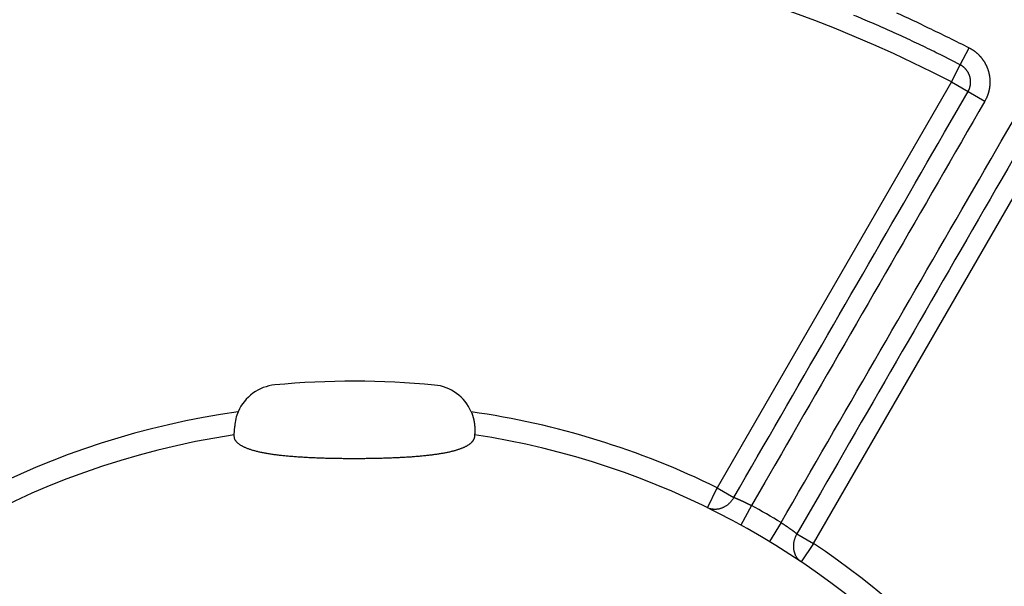
# Model space of a CAD drawing. Extents: x 106 to 594, y 0 to 354.
# Drawn here: x 173 to 195, y 166 to 179 of the extents above; entities that cross this region are included whole.
import ezdxf

# ---------------------------------------------------------------- set-up
doc = ezdxf.new("R2010")
doc.units = 0
doc.linetypes.add('HIDDENNEW0', pattern=[4.5, 1.5, -1.5, 1.5])
doc.layers.add('MUOTOVIIVAT', color=40, linetype='HIDDENNEW0')
doc.layers.add('TANGVIIVATNONDEF', color=3, linetype='HIDDENNEW0')

msp = doc.modelspace()

# ---------------------------------------------------------------- linework, layer by layer
at = {"layer": 'MUOTOVIIVAT', "color": 40, "linetype": 'CONTINUOUS'}
for p, q in [((177.67019, 169.7163), (177.68393, 169.91078)), ((177.67019, 169.6992), (177.67019, 169.71595)), ((177.67021, 169.71595), (177.67021, 169.71595)), ((183.07019, 169.71595), (183.07019, 169.6992))]:
    msp.add_line(p, q, dxfattribs=at)
for points in [[(182.99558, 170.23237), (183.00127, 170.21873, -0.00413889), (183.00671, 170.20506, -0.00424866), (183.01189, 170.19136, -0.00421771), (183.01682, 170.17764, -0.00403277), (183.02151, 170.16391, -0.00391222), (183.02596, 170.15019, -0.00380933), (183.03017, 170.13649, -0.00371986), (183.03415, 170.12282, -0.00360583), (183.03791, 170.10919, -0.00351765), (183.04146, 170.0956, -0.0034156), (183.04479, 170.08209, -0.00333612), (183.04792, 170.06864, -0.00324023), (183.05084, 170.05529, -0.00316758), (183.05358, 170.04203, -0.00307916), (183.05611, 170.02888, -0.00301375), (183.05847, 170.01585, -0.00293237), (183.06065, 170.00295, -0.00287404), (183.06265, 169.99019, -0.00279965), (183.06449, 169.97759, -0.00274859), (183.06616, 169.96516, -0.00268151), (183.06768, 169.9529, -0.00263745), (183.06904, 169.94083, -0.00257667), (183.07026, 169.92897, -0.00254151), (183.07134, 169.91731, -0.00249153), (183.07228, 169.90588, -0.00246012), (183.07309, 169.89468, -0.00240662), (183.07378, 169.88373, -0.00240041), (183.07435, 169.87303, -0.00239707), (183.0748, 169.8626, -0.0023444), (183.07515, 169.85246, -0.0022099), (183.0754, 169.84267, -0.00236998), (183.07554, 169.83306, -0.0027153), (183.07559, 169.82361, -0.00222176), (183.07557, 169.81491, -0.00105), (183.07551, 169.8072, -0.00291517), (183.07528, 169.79812, -0.00517268), (183.07473, 169.78521, -0.00292587), (183.0739, 169.76895, -0.00171778)], [(183.0702, 169.6992), (183.06959, 169.68399, -0.01938196), (183.06783, 169.66897, -0.01964414), (183.06487, 169.65415, -0.01967024), (183.06075, 169.63953, -0.01947086), (183.05543, 169.62511, -0.01903944), (183.04896, 169.61089, -0.01843785), (183.04128, 169.59689, -0.01765398), (183.03245, 169.58309, -0.01679663), (183.02242, 169.56951, -0.01583024), (183.01123, 169.55614, -0.01487392), (182.99884, 169.543, -0.01387322), (182.9853, 169.53007, -0.0129378), (182.97056, 169.51737, -0.01199947), (182.95466, 169.50489, -0.01115111), (182.93757, 169.49265, -0.0103208), (182.91932, 169.48063, -0.00958472), (182.89988, 169.46886, -0.00887389), (182.87928, 169.45732, -0.00825115), (182.85749, 169.44602, -0.00765306), (182.83454, 169.43496, -0.00713009), (182.8104, 169.42415, -0.00663365), (182.7851, 169.41359, -0.00621034), (182.75863, 169.40329, -0.00577627), (182.73105, 169.39325, -0.00538118), (182.70236, 169.3835, -0.00500625), (182.67263, 169.37401, -0.00464818), (182.64181, 169.3648, -0.00432299), (182.60997, 169.35586, -0.00403697), (182.57706, 169.34718, -0.00377172), (182.54316, 169.33875, -0.00353039), (182.50823, 169.33059, -0.00330794), (182.47232, 169.32268, -0.00310627), (182.43541, 169.31502, -0.00291964), (182.39755, 169.30761, -0.00274894), (182.35872, 169.30045, -0.00259092), (182.31897, 169.29352, -0.00244565), (182.27827, 169.28684, -0.00231099), (182.23667, 169.28038, -0.00218644), (182.19416, 169.27417, -0.00207091), (182.15077, 169.26818, -0.00196342), (182.10649, 169.26242, -0.00186368), (182.06137, 169.25687, -0.00177032), (182.01538, 169.25156, -0.00168369), (181.96858, 169.24645, -0.00160212), (181.92094, 169.24156, -0.00152643), (181.8725, 169.23688, -0.00145476), (181.82326, 169.23241, -0.00138828), (181.77325, 169.22814, -0.00132496), (181.72246, 169.22407, -0.00126627), (181.67093, 169.2202, -0.00121003), (181.61865, 169.21652, -0.00115796), (181.56565, 169.21303, -0.0011078), (181.51192, 169.20974, -0.00106136), (181.45751, 169.20662, -0.00101633), (181.4024, 169.2037, -0.00097485), (181.34662, 169.20094, -0.00093445), (181.29017, 169.19837, -0.00089689), (181.2331, 169.19597, -0.00086008), (181.17538, 169.19373, -0.00082674), (181.11704, 169.19166, -0.00079326), (181.05805, 169.18976, -0.00076249), (180.9986, 169.18802, -0.00073736), (180.9388, 169.18644, -0.00072096), (180.87874, 169.18503, -0.00070807), (180.81845, 169.18379, -0.00069641), (180.75795, 169.1827, -0.0006841), (180.69726, 169.18178, -0.00067354), (180.63642, 169.18102, -0.00066357), (180.57543, 169.18043, -0.0006549), (180.51433, 169.17999, -0.00064628), (180.45314, 169.17971, -0.00063933), (180.39189, 169.17958, -0.00063291), (180.33059, 169.17961, -0.00062673), (180.26927, 169.17979, -0.00061949), (180.20798, 169.18013, -0.0006156), (180.14678, 169.18061, -0.00061558), (180.08578, 169.18125, -0.00062643), (180.02498, 169.18204, -0.00064788), (179.96441, 169.18298, -0.00066686), (179.90409, 169.18409, -0.0006869), (179.84405, 169.18536, -0.00070692), (179.78431, 169.1868, -0.00072988), (179.72489, 169.1884, -0.00075237), (179.6658, 169.19018, -0.00077755), (179.60709, 169.19214, -0.00080259), (179.54876, 169.19427, -0.00083064), (179.49085, 169.19659, -0.00085852), (179.43337, 169.19908, -0.00088944), (179.37635, 169.20177, -0.00092104), (179.31981, 169.20465, -0.00095677), (179.26378, 169.20773, -0.00099075), (179.20826, 169.21099, -0.00102569), (179.1533, 169.21447, -0.0010716), (179.09892, 169.21814, -0.00113505), (179.04517, 169.22203, -0.00119887), (178.99206, 169.22613, -0.0012701), (178.93966, 169.23046, -0.00133917), (178.88794, 169.23502, -0.00141246), (178.83697, 169.23981, -0.00148844), (178.78674, 169.24485, -0.00157355), (178.7373, 169.25013, -0.00166127), (178.68864, 169.25566, -0.00175803), (178.64082, 169.26146, -0.00185899), (178.59384, 169.26751, -0.00197055), (178.54775, 169.27384, -0.00208785), (178.50253, 169.28044, -0.00221725), (178.45825, 169.28733, -0.00235448), (178.41489, 169.2945, -0.00250579), (178.37252, 169.30197, -0.00266761), (178.33112, 169.30974, -0.00284599), (178.29075, 169.31781, -0.00303835), (178.2514, 169.32619, -0.00325043), (178.21313, 169.33489, -0.003481), (178.17593, 169.34391, -0.00373532), (178.13985, 169.35327, -0.00401404), (178.10489, 169.36295, -0.00432168), (178.0711, 169.37298, -0.00466138), (178.03847, 169.38334, -0.00503657), (178.00706, 169.39407, -0.00545389), (177.97686, 169.40514, -0.00591534), (177.94793, 169.41659, -0.00643075), (177.92025, 169.4284, -0.00699894), (177.89389, 169.44059, -0.00764058), (177.86883, 169.45315, -0.00835441), (177.84514, 169.46611, -0.00913751), (177.82279, 169.47946, -0.00996319), (177.80185, 169.4932, -0.01098114), (177.78235, 169.50732, -0.01228901), (177.76443, 169.5218, -0.0131414), (177.74805, 169.53649, -0.01327148), (177.73327, 169.55139, -0.01583247), (177.72, 169.56685, -0.02055334), (177.70828, 169.583, -0.01702915), (177.6982, 169.59834, -0.00617855), (177.68984, 169.61235, -0.02575389), (177.68263, 169.63093, -0.0486287), (177.67607, 169.66029, -0.02478083), (177.67019, 169.6992, -0.01318153)], [(183.0739, 169.76895), (183.07372, 169.76637, -0.00000225), (183.07354, 169.76386, -0.00000244), (183.07337, 169.76142, -0.00000249), (183.0732, 169.75903, -0.00000236), (183.07304, 169.7567, -0.00000228), (183.07288, 169.75444, -0.00000222), (183.07273, 169.75224, -0.00000217), (183.07258, 169.75011, -0.00000208), (183.07244, 169.74803, -0.00000201), (183.0723, 169.74602, -0.0000019), (183.07216, 169.74408, -0.00000182), (183.07203, 169.74219, -0.00000169), (183.0719, 169.74037, -0.00000159), (183.07178, 169.73862, -0.00000144), (183.07166, 169.73693, -0.00000131), (183.07155, 169.7353, -0.00000113), (183.07144, 169.73373, -0.00000096), (183.07133, 169.73224, -0.00000073), (183.07123, 169.7308, -0.00000051), (183.07114, 169.72943, -0.00000022), (183.07105, 169.72813, 0.00000007), (183.07096, 169.72689, 0.00000045), (183.07088, 169.72572, 0.00000086), (183.0708, 169.72461, 0.0000014), (183.07073, 169.72357, 0.00000197), (183.07066, 169.72259, 0.00000269), (183.07059, 169.72168, 0.00000362), (183.07054, 169.72084, 0.00000493), (183.07048, 169.72006, 0.00000614), (183.07043, 169.71935, 0.0000072), (183.07039, 169.71871, 0.00001062), (183.07035, 169.71813, 0.00001786), (183.07031, 169.71762, 0.00001826), (183.07028, 169.71718, 0.00000576), (183.07026, 169.71682, 0.00003953), (183.07023, 169.7165, 0.00015759), (183.07021, 169.71621, 0.00022241), (183.0702, 169.71596, 0.00025285)]]:
    msp.add_lwpolyline(points, format="xyb", dxfattribs=at)
for centre, radius, start, end in [((180.37019, 151.91971), 19, 84.561012, 95.383379), ((178.68144, 169.84032), 1, 95.383378, 156.75996), ((182.07633, 169.83867), 1, 23.18436, 84.561012), ((178.68144, 169.84032), 1, 156.75996, 175.95932), ((180.37019, 151.9196), 18, 98.626925, 270), ((180.37019, 151.9196), 18, 287.38802, 441.37308)]:
    msp.add_arc(centre, radius, start, end, dxfattribs=at)
at = {"layer": 'TANGVIIVATNONDEF', "color": 3, "linetype": 'CONTINUOUS'}
for p, q in [((193.97432, 178.01998), (194.17446, 178.40396)), ((193.77418, 177.63599), (193.97432, 178.01998)), ((193.77418, 177.63599), (188.51652, 168.52946)), ((193.77418, 177.63599), (194.14918, 177.41949)), ((194.14918, 177.41949), (194.52418, 177.20298)), ((190.68158, 167.27946), (195.93924, 176.38599)), ((188.29635, 168.08054), (188.51652, 168.52946)), ((188.51652, 168.52946), (188.89152, 168.31295)), ((189.28566, 168.12961), (189.0447, 167.6915)), ((189.95073, 167.74563), (189.69179, 167.3179)), ((190.30658, 167.49596), (190.68158, 167.27946)), ((190.68158, 167.27946), (190.40289, 166.86432))]:
    msp.add_line(p, q, dxfattribs=at)
for points in [[(173.17089, 128.20805, -0.00000001), (173.23893, 128.46197)], [(195.43278, 176.37485, -0.00000008), (195.30134, 176.14719, -0.00000008), (195.1699, 175.91952, -0.00000008), (195.03846, 175.69186, -0.00000008), (194.90702, 175.46419, -0.00000008), (194.77558, 175.23653, -0.00000008), (194.64414, 175.00887, -0.00000007), (194.5127, 174.7812, -0.00000007), (194.38126, 174.55354, -0.00000007), (194.24982, 174.32587, -0.00000007), (194.11838, 174.09821, -0.00000007), (193.98694, 173.87055, -0.00000006), (193.8555, 173.64288, -0.00000006), (193.72406, 173.41522, -0.00000006), (193.59261, 173.18755, -0.00000006), (193.46117, 172.95989, -0.00000006), (193.32973, 172.73223, -0.00000005), (193.19829, 172.50456, -0.00000005), (193.06685, 172.2769, -0.00000005), (192.93541, 172.04923, -0.00000005), (192.80397, 171.82157, -0.00000005), (192.67253, 171.59391, -0.00000004), (192.54109, 171.36625, -0.00000004), (192.40964, 171.13858, -0.00000004), (192.27819, 170.91089, -0.00000004), (192.14676, 170.68325, -0.00000004), (192.01539, 170.45571, -0.00000003), (191.88388, 170.22793, -0.00000003), (191.75217, 169.9998, -0.00000003), (191.621, 169.7726, -0.00000003), (191.49061, 169.54676, -0.00000003), (191.35811, 169.31727, -0.00000003), (191.22253, 169.08243, -0.00000002), (191.09523, 168.86195), (190.98015, 168.66262, -0.00000002), (190.83235, 168.40662, -0.00000003), (190.6047, 168.01233), (190.30658, 167.49597)], [(172.69462, 126.43057, -0.00000002), (172.76266, 126.6845, -0.00000002), (172.8307, 126.93842)], [(174.45515, 133.00103, 0.00000005), (174.53166, 133.28656, 0.00000011), (174.64949, 133.72633, 0.00000005), (174.80381, 134.30226, 0.00000003)], [(174.05553, 131.50959, 0.00000003), (174.12343, 131.763, 0.00000003), (174.19092, 132.0149, 0.00000003), (174.25951, 132.27085, 0.00000004), (174.32969, 132.53279, 0.00000003), (174.39558, 132.7787)], [(172.15032, 124.39918, -0.00000004), (172.21835, 124.6531, -0.00000004), (172.28639, 124.90703, -0.00000004), (172.35443, 125.16095, -0.00000003), (172.42247, 125.41488, -0.00000003), (172.49051, 125.6688, -0.00000003), (172.55854, 125.92272, -0.00000003), (172.62658, 126.17665)], [(193.97433, 178.01997), (193.5834, 178.21994, 0.00371675), (193.18964, 178.41413, 0.00372075), (192.79293, 178.60231, 0.00371768), (192.39347, 178.78468, 0.00371037), (191.99128, 178.96095, 0.00370616), (191.58656, 179.13134, 0.00370317)], [(192.54595, 179.19082, -0.00846667), (193.25325, 178.85483, -0.00414223), (194.17447, 178.40395, -0.00219308)], [(194.17447, 178.40395), (194.18987, 178.39572, -0.00505359), (194.2051, 178.38718, -0.00506171), (194.22016, 178.37833, -0.00504987), (194.23505, 178.36917, -0.00502593), (194.24975, 178.35971, -0.00501119), (194.26426, 178.34995, -0.00500042), (194.27858, 178.3399, -0.00499233), (194.29269, 178.32957, -0.00498609), (194.30659, 178.31895, -0.00498326), (194.32028, 178.30806, -0.00498319), (194.33374, 178.2969, -0.00498565), (194.34698, 178.28547, -0.0049912), (194.35998, 178.27377, -0.00499943), (194.37275, 178.26183, -0.00501175), (194.38526, 178.24962, -0.00502401), (194.39753, 178.23718, -0.00503901), (194.40953, 178.22449, -0.00506095), (194.42127, 178.21156, -0.0050919), (194.43273, 178.19839, -0.00509959), (194.44393, 178.185, -0.00508469), (194.45485, 178.17137, -0.00506642), (194.4655, 178.15753, -0.00504335), (194.47586, 178.14347, -0.00502615), (194.48595, 178.1292, -0.00501022), (194.49574, 178.11473, -0.00499771), (194.50524, 178.10007, -0.004986), (194.51444, 178.08521, -0.00497767), (194.52335, 178.07018, -0.00497084), (194.53196, 178.05497, -0.00496687), (194.54026, 178.03959, -0.0049649), (194.54825, 178.02404, -0.00496528), (194.55593, 178.00835, -0.00496812), (194.56329, 177.9925, -0.00497296), (194.57034, 177.97651, -0.00498089), (194.57706, 177.96038, -0.00498975), (194.58346, 177.94412, -0.00500147), (194.58952, 177.92774, -0.00501586), (194.59526, 177.91124, -0.00503623), (194.60066, 177.89463, -0.00504962), (194.60572, 177.87792, -0.00505874), (194.61043, 177.86111, -0.00510063), (194.6148, 177.84421, -0.00518622), (194.61881, 177.82722, -0.00521469), (194.62247, 177.81016, -0.00519179), (194.62576, 177.79302, -0.00516577), (194.62871, 177.77582, -0.00512962), (194.63129, 177.75856, -0.00510092), (194.63353, 177.74126, -0.00507244), (194.63541, 177.72391, -0.00504826), (194.63694, 177.70652, -0.00502249), (194.63812, 177.68911, -0.00500137), (194.63895, 177.67167, -0.00497988), (194.63943, 177.65422, -0.00496247), (194.63957, 177.63676, -0.00494509), (194.63935, 177.6193, -0.00493148), (194.6388, 177.60185, -0.00491853), (194.63789, 177.58441, -0.00490875), (194.63665, 177.56699, -0.00489998), (194.63505, 177.5496, -0.00489456), (194.63313, 177.53224, -0.0048912), (194.63085, 177.51492, -0.00488861), (194.62824, 177.49765, -0.00488655), (194.62529, 177.48043, -0.00489249), (194.622, 177.46328, -0.00490632), (194.61837, 177.44619, -0.00490054), (194.61441, 177.42919, -0.00487962), (194.61012, 177.41227, -0.00493291), (194.60548, 177.39543, -0.00504888), (194.6005, 177.37866, -0.00491785), (194.59522, 177.36206, -0.00460274), (194.58966, 177.34566, -0.00510619), (194.58363, 177.32913, -0.0061322), (194.57708, 177.31237, -0.00465831), (194.57073, 177.2967, -0.00155723), (194.56483, 177.2826, -0.0066455), (194.55651, 177.26483, -0.01157625), (194.54276, 177.23793, -0.00566956), (194.52418, 177.20298, -0.00299414)], [(194.14919, 177.41951), (194.15347, 177.42711, 0.00518394), (194.15759, 177.4348, 0.00520507), (194.16155, 177.44257, 0.00519018), (194.16535, 177.45043, 0.00514347), (194.16898, 177.45836, 0.0051116), (194.17246, 177.46636, 0.0050844), (194.17576, 177.47443, 0.00505998), (194.17891, 177.48257, 0.0050329), (194.18189, 177.49077, 0.0050109), (194.1847, 177.49903, 0.00498858), (194.18735, 177.50735, 0.00497037), (194.18983, 177.51572, 0.00495205), (194.19215, 177.52413, 0.00493757), (194.1943, 177.53259, 0.00492361), (194.19628, 177.5411, 0.00491304), (194.19809, 177.54964, 0.0049035), (194.19973, 177.55822, 0.00489694), (194.20121, 177.56682, 0.0048919), (194.20252, 177.57546, 0.0048894), (194.20365, 177.58412, 0.0048889), (194.20462, 177.5928, 0.00489049), (194.20541, 177.60149, 0.00489453), (194.20604, 177.6102, 0.00490019), (194.20649, 177.61892, 0.00490875), (194.20677, 177.62765, 0.00491842), (194.20687, 177.63638, 0.00493142), (194.2068, 177.64511, 0.00494504), (194.20657, 177.65383, 0.00496239), (194.20615, 177.66255, 0.00497979), (194.20556, 177.67126, 0.00500128), (194.20479, 177.67995, 0.0050224), (194.20385, 177.68863, 0.00504817), (194.20273, 177.69728, 0.00507235), (194.20144, 177.70591, 0.00510083), (194.19997, 177.71451, 0.00512955), (194.19832, 177.72308, 0.00516571), (194.19649, 177.73161, 0.00519175), (194.19449, 177.7401, 0.00521468), (194.1923, 177.74855, 0.00518622), (194.18995, 177.75696, 0.00510063), (194.18742, 177.76531, 0.00505874), (194.18472, 177.77362, 0.00504962), (194.18185, 177.78187, 0.00503623), (194.17882, 177.79006, 0.00501586), (194.17562, 177.79819, 0.00500147), (194.17226, 177.80625, 0.00498975), (194.16874, 177.81425, 0.00498089), (194.16506, 177.82217, 0.00497296), (194.16121, 177.83002, 0.00496812), (194.15722, 177.83779, 0.00496528), (194.15307, 177.84548, 0.0049649), (194.14877, 177.85309, 0.00496687), (194.14431, 177.8606, 0.00497084), (194.13971, 177.86803, 0.00497765), (194.13496, 177.87536, 0.004986), (194.13006, 177.8826, 0.00499777), (194.12502, 177.88973, 0.00501021), (194.11984, 177.89676, 0.00502594), (194.11452, 177.90368, 0.00504341), (194.10906, 177.9105, 0.00506719), (194.10346, 177.91719, 0.00508448), (194.09772, 177.92378, 0.00509686), (194.09185, 177.93024, 0.00509263), (194.08585, 177.93659, 0.00507044), (194.07972, 177.94281, 0.0050362), (194.07346, 177.94891, 0.00499104), (194.06708, 177.95488, 0.00502126), (194.06058, 177.96073, 0.00510956), (194.05395, 177.96645, 0.00495758), (194.04723, 177.97203, 0.00462472), (194.04045, 177.97744, 0.00509975), (194.03343, 177.98278, 0.00608153), (194.02614, 177.98808, 0.00461874), (194.01922, 177.99297, 0.0015763), (194.01292, 177.99733, 0.00652699), (194.00462, 178.00258, 0.01130062), (193.99157, 178.01023, 0.00553676), (193.97433, 178.01997, 0.00292981)], [(188.89151, 168.31296), (189.02295, 168.54062, 0.00000005), (189.15439, 168.76828, 0.00000005), (189.28583, 168.99595, 0.00000005), (189.41728, 169.22361, 0.00000004), (189.54872, 169.45127, 0.00000004), (189.68016, 169.67894, 0.00000004), (189.8116, 169.9066, 0.00000004), (189.94304, 170.13426, 0.00000004), (190.07449, 170.36192, 0.00000004), (190.20593, 170.58959, 0.00000004), (190.33737, 170.81725, 0.00000004), (190.46881, 171.04491, 0.00000004), (190.60025, 171.27258, 0.00000004), (190.7317, 171.50024, 0.00000004), (190.86314, 171.7279, 0.00000003), (190.99458, 171.95557, 0.00000003), (191.12602, 172.18323, 0.00000003), (191.25746, 172.41089, 0.00000003), (191.3889, 172.63856, 0.00000003), (191.52035, 172.86622, 0.00000003), (191.65179, 173.09389, 0.00000003), (191.78323, 173.32155, 0.00000003), (191.91467, 173.54921, 0.00000003), (192.04611, 173.77688), (192.17757, 174.00457, 0.00000003), (192.309, 174.2322, 0.00000002), (192.44037, 174.45975, 0.00000002), (192.57188, 174.68753), (192.70359, 174.91566), (192.83477, 175.14286), (192.96516, 175.36871, 0.00000002), (193.09765, 175.59819, 0.00000002), (193.23324, 175.83303), (193.36053, 176.05352), (193.47562, 176.25285, 0.00000002), (193.62342, 176.50885, 0.00000003), (193.85106, 176.90314), (194.14919, 177.41951)], [(194.52418, 177.20298), (194.39322, 176.97615), (194.26226, 176.74931, 0.00000001), (194.13129, 176.52248), (194.00033, 176.29565), (193.86937, 176.06881), (193.7384, 175.84198, 0.00000002), (193.60744, 175.61514, 0.00000002), (193.47648, 175.38831), (193.34552, 175.16147), (193.21455, 174.93464), (193.08359, 174.7078), (192.95263, 174.48097, 0.00000002), (192.82166, 174.25414, 0.00000002), (192.6907, 174.0273, 0.00000002), (192.55974, 173.80047, 0.00000002), (192.42877, 173.57363), (192.29781, 173.3468), (192.16685, 173.11996, 0.00000002), (192.03589, 172.89313, 0.00000002), (191.90492, 172.66629), (191.77396, 172.43946, 0.00000002), (191.643, 172.21263, 0.00000002), (191.51204, 171.9858), (191.38107, 171.75896, 0.00000003), (191.25009, 171.53209), (191.11915, 171.30529, 0.00000003), (190.98825, 171.07857, 0.00000003), (190.85722, 170.85162, 0.00000003), (190.726, 170.62433, 0.00000003), (190.5953, 170.39795, 0.00000003), (190.46538, 170.17293, 0.00000003), (190.33337, 169.94428, 0.00000004), (190.19828, 169.7103, 0.00000003), (190.07145, 169.49062), (189.95679, 169.29201, 0.00000004), (189.80952, 169.03695, 0.00000008), (189.58271, 168.64409, 0.00000004), (189.28568, 168.12961)], [(189.95072, 167.74563), (190.08168, 167.97246), (190.21265, 168.1993), (190.34361, 168.42613, 0.00000002), (190.47457, 168.65297, 0.00000002), (190.60554, 168.8798, 0.00000002), (190.7365, 169.10664, 0.00000002), (190.86746, 169.33347, 0.00000003), (190.99843, 169.56031), (191.12939, 169.78714, 0.00000003), (191.26035, 170.01397, 0.00000003), (191.39131, 170.24081, 0.00000003), (191.52228, 170.46764, 0.00000003), (191.65324, 170.69448, 0.00000003), (191.7842, 170.92131, 0.00000003), (191.91517, 171.14815, 0.00000003), (192.04613, 171.37498, 0.00000003), (192.17709, 171.60182, 0.00000003), (192.30806, 171.82865, 0.00000003), (192.43902, 172.05548, 0.00000003), (192.56998, 172.28232, 0.00000003), (192.70094, 172.50915, 0.00000003), (192.83191, 172.73599, 0.00000003), (192.96286, 172.96281, 0.00000003), (193.09383, 173.18966, 0.00000004), (193.22481, 173.41652, 0.00000004), (193.35576, 173.64332, 0.00000004), (193.48665, 173.87004, 0.00000004), (193.61768, 174.09699, 0.00000004), (193.74891, 174.32429, 0.00000004), (193.87961, 174.55066, 0.00000004), (194.00952, 174.77568, 0.00000004), (194.14153, 175.00433, 0.00000005), (194.27662, 175.23832, 0.00000004), (194.40345, 175.458), (194.51812, 175.6566, 0.00000005), (194.66538, 175.91167, 0.0000001), (194.89219, 176.30452, 0.00000005), (195.18923, 176.819, 0.00000002)], [(188.89151, 168.31296), (188.87991, 168.29299, -0.01070138), (188.86733, 168.27327, -0.01022533), (188.85374, 168.25377, -0.01011856), (188.83917, 168.2346, -0.01056363), (188.8236, 168.21587, -0.01081748), (188.80709, 168.19766, -0.01101549), (188.78963, 168.18008, -0.01118957), (188.77129, 168.1632, -0.0114597), (188.75209, 168.14714, -0.01167293), (188.73212, 168.13195, -0.01192395), (188.71141, 168.11776, -0.012137), (188.69007, 168.1046, -0.01237812), (188.66814, 168.09258, -0.01260397), (188.64573, 168.08173, -0.01284786), (188.62292, 168.07214, -0.0130362), (188.59983, 168.0638, -0.0131695), (188.57654, 168.05681, -0.01345152), (188.55312, 168.05112, -0.01382703), (188.52968, 168.04682, -0.01368066), (188.5064, 168.04381, -0.01302571), (188.48343, 168.04211, -0.01422058), (188.46043, 168.04181, -0.01660781), (188.43736, 168.04299, -0.01320928), (188.41589, 168.04489, -0.00571375), (188.39667, 168.04727, -0.01758552), (188.3734, 168.05271, -0.0298937), (188.33954, 168.064, -0.01539517), (188.29636, 168.08055, -0.00846179)], [(188.89151, 168.31296), (188.89649, 168.31091, -0.00032294), (188.90164, 168.30879, -0.00028798), (188.90696, 168.30659, -0.00028233), (188.91245, 168.30431, -0.00030745), (188.91811, 168.30196, -0.00031953), (188.92393, 168.29953, -0.00032898), (188.92991, 168.29702, -0.00033594), (188.93603, 168.29444, -0.00034828), (188.94232, 168.29179, -0.00035597), (188.94874, 168.28906, -0.00036703), (188.95532, 168.28626, -0.00037425), (188.96203, 168.28339, -0.00038527), (188.96888, 168.28044, -0.00039249), (188.97587, 168.27743, -0.00040333), (188.98298, 168.27435, -0.00041057), (188.99022, 168.27119, -0.00042142), (188.99759, 168.26797, -0.00042878), (189.00507, 168.26468, -0.00043969), (189.01268, 168.26132, -0.00044725), (189.02039, 168.25789, -0.00045832), (189.02822, 168.2544, -0.00046611), (189.03615, 168.25085, -0.00047735), (189.04419, 168.24722, -0.0004855), (189.05232, 168.24354, -0.00049717), (189.06055, 168.23979, -0.00050547), (189.06887, 168.23597, -0.0005169), (189.07729, 168.2321, -0.00051832), (189.08579, 168.22816, -0.00051475), (189.09437, 168.22417, -0.00051081), (189.10302, 168.22012, -0.00050911), (189.11175, 168.21601, -0.00050666), (189.12054, 168.21185, -0.00050609), (189.1294, 168.20763, -0.00050563), (189.13832, 168.20337, -0.00050779), (189.1473, 168.19905, -0.00050688), (189.15632, 168.1947, -0.00050589), (189.16539, 168.19029, -0.00051261), (189.17451, 168.18584, -0.00052789), (189.18369, 168.18134, -0.00051451), (189.19286, 168.17681, -0.00048208), (189.202, 168.17228, -0.00054105), (189.21132, 168.16763, -0.00065991), (189.22087, 168.16283, -0.00049776), (189.22986, 168.15831, -0.00015314), (189.238, 168.1542, -0.00072965), (189.24846, 168.14885, -0.00129298), (189.26457, 168.14054, -0.00063243), (189.28568, 168.12961, -0.00033186)], [(189.95072, 167.74563), (189.95957, 167.74, -0.00059212), (189.9684, 167.73436, -0.00059854), (189.9772, 167.7287, -0.00059407), (189.98599, 167.72303, -0.00057827), (189.99475, 167.71734, -0.00056784), (190.00347, 167.71165, -0.00055919), (190.01217, 167.70595, -0.00055188), (190.02082, 167.70025, -0.00054314), (190.02943, 167.69455, -0.00053666), (190.038, 167.68885, -0.00052953), (190.04652, 167.68316, -0.00052439), (190.05499, 167.67748, -0.00051841), (190.0634, 167.67181, -0.00051446), (190.07175, 167.66616, -0.00050972), (190.08004, 167.66052, -0.000507), (190.08827, 167.65491, -0.0005035), (190.09642, 167.64931, -0.00050202), (190.1045, 167.64375, -0.00049978), (190.1125, 167.63821, -0.00049962), (190.12043, 167.6327, -0.00049874), (190.12827, 167.62723, -0.00049992), (190.13602, 167.6218, -0.00050033), (190.14368, 167.61641, -0.00050318), (190.15125, 167.61106, -0.00050569), (190.15872, 167.60575, -0.00050947), (190.16609, 167.6005, -0.00051143), (190.17336, 167.5953, -0.00050877), (190.18051, 167.59015, -0.0004958), (190.18756, 167.58506, -0.00048698), (190.1945, 167.58003, -0.00047542), (190.20133, 167.57506, -0.00046718), (190.20804, 167.57015, -0.00045532), (190.21463, 167.56532, -0.00044739), (190.2211, 167.56055, -0.00043624), (190.22745, 167.55586, -0.00042768), (190.23368, 167.55124, -0.00041458), (190.23978, 167.5467, -0.00040874), (190.24575, 167.54224, -0.00040199), (190.2516, 167.53786, -0.00038689), (190.2573, 167.53357, -0.00035866), (190.26284, 167.5294, -0.00037411), (190.26831, 167.52526, -0.00041091), (190.27374, 167.52114, -0.00032891), (190.27876, 167.51732, -0.00016517), (190.28323, 167.51392, -0.00039935), (190.28863, 167.50978, -0.00063027), (190.29652, 167.50372, -0.00033395), (190.30658, 167.49597, -0.00019392)], [(190.30658, 167.49597), (190.29509, 167.47594, 0.01070155), (190.2843, 167.45519, 0.01022545), (190.27421, 167.43367, 0.01011864), (190.26489, 167.41147, 0.01056367), (190.25645, 167.38862, 0.01081747), (190.24894, 167.36521, 0.01101543), (190.24245, 167.3413, 0.01118946), (190.237, 167.31698, 0.01145954), (190.23269, 167.29232, 0.01167271), (190.22953, 167.26743, 0.01192368), (190.22759, 167.2424, 0.01213667), (190.22687, 167.21733, 0.01237773), (190.22743, 167.19233, 0.01260353), (190.22923, 167.1675, 0.01284736), (190.23233, 167.14295, 0.01303565), (190.23666, 167.11878, 0.0131689), (190.24224, 167.09511, 0.01345088), (190.24903, 167.07199, 0.01382636), (190.25703, 167.04954, 0.01367998), (190.26606, 167.02787, 0.01302504), (190.27607, 167.00712, 0.01421985), (190.28731, 166.98705, 0.01660697), (190.29987, 166.96767, 0.01320864), (190.31225, 166.95003, 0.00571348), (190.32393, 166.93457, 0.01758471), (190.34027, 166.91713, 0.02989249), (190.36698, 166.89345, 0.01539465), (190.4029, 166.86433, 0.00846153)]]:
    msp.add_lwpolyline(points, format="xyb", dxfattribs=at)
for radius, start, end in [(29, 62.470411, 122.31038), (18.5, 98.102922, 251.12571), (18.5, 63.874288, 81.841443), (18.5, 58.810719, 61.189282), (18.5, 23.874288, 56.125712)]:
    msp.add_arc((180.37019, 151.9196), radius, start, end, dxfattribs=at)

doc.saveas('drawing.dxf')
